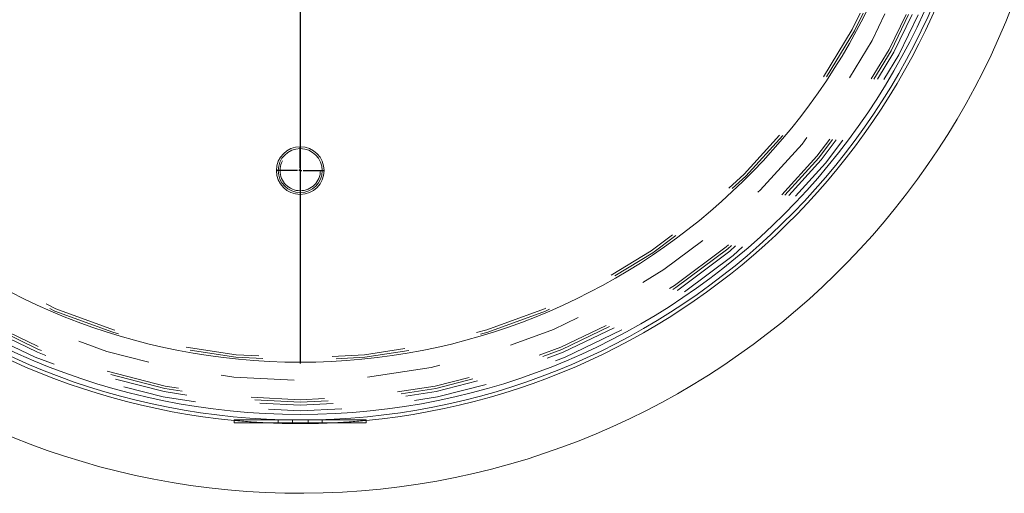
# Model space of a CAD drawing. Units: inches. Extents: x 0.3 to 10.6, y 0.4 to 8.2.
# Drawn here: x 8.3 to 9.6, y 5.8 to 6.4 of the extents above; entities that cross this region are included whole.
import ezdxf

# ---------------------------------------------------------------- set-up
doc = ezdxf.new("R2010")
doc.units = ezdxf.units.IN
doc.header["$MEASUREMENT"] = 0
doc.linetypes.add('HIDDEN', pattern=[0.075, 0.05, -0.025])
doc.layers.add('ABOVE_GROUND', color=7, linetype='Continuous')
doc.layers.add('SLD-0', color=179, linetype='Continuous')
doc.styles.add('SLDTEXTSTYLE0', font='TXT', dxfattribs={"width": 0.605})
doc.dimstyles.new('SLDDIMSTYLE4', dxfattribs={"dimtxt": 0.080892, "dimasz": 0.06, "dimexe": 0, "dimexo": 0.0625, "dimgap": 0.020223, "dimtad": 0, "dimtih": 1, "dimtoh": 1, "dimdec": 0, "dimlfac": 50, "dimrnd": 1e-09, "dimzin": 12, "dimdsep": 46, "dimtxsty": 'SLDTEXTSTYLE0', "dimblk1": 'NONE', "dimblk2": 'CLOSED', "dimsah": 1, "dimcen": 0, "dimadec": 0, "dimazin": 3, "dimtfac": 1, "dimtmove": 0, "dimatfit": 3, "dimldrblk": 'NONE', "dimfxl": 0, "dimfrac": 2, "dimtolj": 1, "dimtzin": 12, "dimarcsym": 0})

# ---------------------------------------------------------------- blocks, each defined once
blk = doc.blocks.new('_CLOSED')
at = {"color": 0, "linetype": 'ByBlock', "lineweight": -2}
for p, q in [((-1, 0.166667), (0, 0)), ((-1, 0.166667), (-1, -0.166667)), ((0, 0), (-1, -0.166667)), ((0, 0), (-1, 0))]:
    blk.add_line(p, q, dxfattribs=at)
blk = doc.blocks.new('_D_17')
at = {"layer": 'ABOVE_GROUND'}
for p, q in [((9.5013, 7.4038), (9.6502, 7.5077)), ((9.6502, 7.5077), (10.0425, 7.5077)), ((7.7953, 6.2139), (9.5013, 7.4038))]:
    blk.add_line(p, q, dxfattribs=at)
at = {"layer": 'ABOVE_GROUND', "xscale": 0.06, "yscale": 0.06, "rotation": 214.8960745218361}
blk.add_blockref('_CLOSED', (9.5013, 7.4038, -0.0133), dxfattribs=at)
at = {"layer": 'ABOVE_GROUND', "char_height": 0.08333, "attachment_point": 1, "style": 'SLDTEXTSTYLE0'}
for s, insert in [('%%c', (9.6652, 7.6151, -0.0133)), ('104', (9.7832, 7.6151, -0.0133))]:
    blk.add_mtext(s, dxfattribs=dict(at, insert=insert))
blk = doc.blocks.new('_NONE')
blk = doc.blocks.new('SW_CENTERMARKSYMBOL_3')
at = {"layer": 'SLD-0', "color": 0}
blk.add_line((0, -0.0039), (0, -0.8632), dxfattribs=at)
blk = doc.blocks.new('SW_CENTERMARKSYMBOL_4')
at = {"layer": 'SLD-0', "color": 0}
for p, q in [((0, 0.0039), (0, 0.032)), ((-0.0039, 0), (-0.032, 0)), ((0, 0), (-0.002, 0)), ((0, 0), (0, 0.002)), ((0, 0), (0, -0.002)), ((0, 0), (0.002, 0)), ((0.0039, 0), (0.032, 0)), ((0, -0.0039), (0, -0.032))]:
    blk.add_line(p, q, dxfattribs=at)

msp = doc.modelspace()

# ---------------------------------------------------------------- linework, layer by layer
at = {"color": 7, "linetype": 'Continuous', "lineweight": 15}
for p, q in [((8.5583, 5.8651), (8.5583, 5.8689)), ((8.6183, 5.8689), (8.5583, 5.8689)), ((8.6183, 5.8651), (8.5583, 5.8651)), ((8.6183, 5.8651), (8.6183, 5.8689)), ((8.6783, 5.8689), (8.6183, 5.8689)), ((8.6783, 5.8651), (8.6183, 5.8651)), ((8.6783, 5.8651), (8.6783, 5.8689)), ((8.7383, 5.8689), (8.6783, 5.8689)), ((8.7383, 5.8651), (8.6783, 5.8651)), ((8.7383, 5.8651), (8.7383, 5.8689))]:
    msp.add_line(p, q, dxfattribs=at)
at = {"color": 7, "linetype": 'HIDDEN', "lineweight": 0}
for p, q in [((8.6377, 5.8689), (8.6377, 5.8651)), ((8.6589, 5.8651), (8.6589, 5.8689))]:
    msp.add_line(p, q, dxfattribs=at)
at = {"color": 7, "linetype": 'Continuous', "lineweight": 15, "flags": 128}
for points in [[(8.5997, 5.8651), (8.6236, 5.8642), (8.6483, 5.8639)], [(8.6483, 5.8639), (8.6731, 5.8642), (8.6969, 5.8651)]]:
    msp.add_lwpolyline(points, dxfattribs=at)
at = {"color": 7, "linetype": 'Continuous', "lineweight": 15}
for centre, radius in [((8.6483, 6.8089), 0.9325), ((8.6483, 6.2089), 0.0325), ((8.6483, 6.2089), 0.03)]:
    msp.add_circle(centre, radius, dxfattribs=at)
at = {"color": 7, "linetype": 'HIDDEN', "lineweight": 0}
for centre, radius in [((8.6483, 6.8089), 0.9275), ((8.6483, 6.8089), 0.92), ((8.6483, 6.8089), 0.9158), ((8.6483, 6.8089), 0.9125), ((8.6483, 6.8089), 0.8863), ((8.6483, 6.8089), 0.859), ((8.6483, 6.8089), 0.8555), ((8.6483, 6.8089), 0.8555), ((8.6483, 6.2089), 0.0275)]:
    msp.add_circle(centre, radius, dxfattribs=at)
at = {"color": 7, "linetype": 'Continuous', "lineweight": 15}
for radius, start, end in [(1.04, 183.4453, 0), (0.945, 184.248, 264.535), (0.94, 184.2707, 270), (0.94, 270, 356.0349), (0.945, 275.465, 356.0559)]:
    msp.add_arc((8.6483, 6.8089), radius, start, end, dxfattribs=at)
at = {"color": 8, "linetype": 'Continuous', "lineweight": 15}
msp.add_arc((8.6483, 6.8089), 0.8613, 183.7685, 356.2315, dxfattribs=at)
at = {"color": 7, "linetype": 'HIDDEN', "lineweight": 0}
for start, end in [(264.535, 267.0527), (272.9473, 275.465)]:
    msp.add_arc((8.6483, 6.8089), 0.945, start, end, dxfattribs=at)

# ---------------------------------------------------------------- block references
at = {"layer": 'SLD-0'}
for name, p in [('SW_CENTERMARKSYMBOL_3', (8.6483, 6.8089)), ('SW_CENTERMARKSYMBOL_4', (8.6483, 6.2089))]:
    msp.add_blockref(name, p, dxfattribs=at)

# ---------------------------------------------------------------- dimensions: what is measured, and where the dimension line sits
at = {"layer": 'ABOVE_GROUND'}
dim = msp.add_diameter_dim_2p(p1=(7.7953, 6.2139), p2=(9.5013, 7.4038), dimstyle='SLDDIMSTYLE4', dxfattribs=at)
dim.commit()
dim.dimension.update_dxf_attribs({"geometry": '_D_17', "text_midpoint": (9.8538, 7.5751), "dimtype": 163})

doc.saveas('drawing.dxf')
